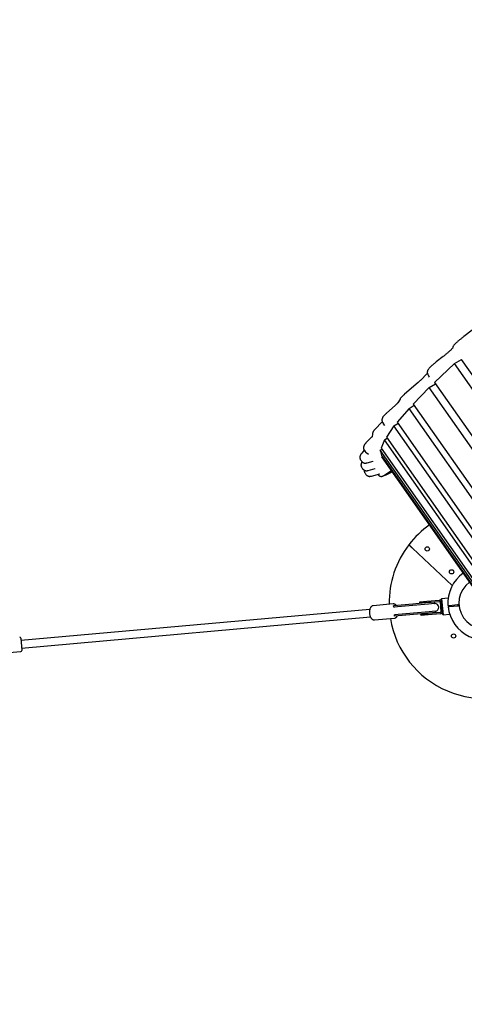
# Model space of a CAD drawing. Units: millimetres. Extents: x -26818 to -11863, y 2849 to 24421.
# Drawn here: x -20314 to -19384, y 8967 to 11028 of the extents above; entities that cross this region are included whole.
import ezdxf

# ---------------------------------------------------------------- set-up
doc = ezdxf.new("R2010")
doc.units = ezdxf.units.MM
doc.header["$PDSIZE"] = -1
doc.layers.add('размер', color=92, linetype='Continuous', lineweight=15)
doc.dimstyles.new('Размер М1.1', dxfattribs={"dimtxt": 300, "dimasz": 200, "dimexe": 1, "dimexo": 1, "dimgap": 50, "dimtad": 1, "dimdec": 0, "dimzin": 0, "dimtxsty": 'Standard', "dimcen": 2.5, "dimazin": 0, "dimtfac": 1, "dimtmove": 0, "dimatfit": 3, "dimfxl": 1, "dimtzin": 0, "dimarcsym": 0})

# ---------------------------------------------------------------- blocks, each defined once
blk = doc.blocks.new('_D_3')
at = {"layer": 'Defpoints', "color": 0, "transparency": 16777216}
for p in [(-21945.6, 16411.6), (-21945.6, 7671.9), (-13364.1, 6148.9)]:
    blk.add_point(p, dxfattribs=at)
at = {"layer": 'размер', "color": 0, "lineweight": -2, "transparency": 16777216}
for p, q in [((-21945.6, 7672.9), (-21945.6, 16412.6)), ((-13564.1, 16411.6), (-21745.6, 16411.6)), ((-13364.1, 6149.9), (-13364.1, 16412.6))]:
    blk.add_line(p, q, dxfattribs=at)
at = {"layer": 'размер', "color": 0, "transparency": 16777216}
for points in [[(-21745.6, 16444.9), (-21745.6, 16378.2), (-21945.6, 16411.6)], [(-13564.1, 16444.9), (-13564.1, 16378.2), (-13364.1, 16411.6)]]:
    blk.add_solid(points, dxfattribs=at)
at = {"layer": 'размер', "color": 0, "transparency": 16777216, "insert": (-17654.9, 16761.6), "char_height": 300, "attachment_point": 2}
blk.add_mtext('8500', dxfattribs=at)
blk = doc.blocks.new('*D11')
at = {"layer": 'Defpoints', "color": 0, "transparency": 16777216}
for p in [(-16013.9, 13469.1), (-24816.3, 4664), (-19260, 4664)]:
    blk.add_point(p, dxfattribs=at)
at = {"layer": 'размер', "color": 0, "lineweight": -2, "transparency": 16777216}
for p, q in [((-16014.9, 13469.1), (-24817.3, 13469.1)), ((-24816.3, 13269.1), (-24816.3, 4864)), ((-19261, 4664), (-24817.3, 4664))]:
    blk.add_line(p, q, dxfattribs=at)
at = {"layer": 'размер', "color": 0, "transparency": 16777216}
for points in [[(-24849.7, 13269.1), (-24783, 13269.1), (-24816.3, 13469.1)], [(-24849.7, 4864), (-24783, 4864), (-24816.3, 4664)]]:
    blk.add_solid(points, dxfattribs=at)
at = {"layer": 'размер', "color": 0, "transparency": 16777216, "insert": (-25016.3, 9066.5), "char_height": 300, "attachment_point": 5, "rotation": 90}
blk.add_mtext('8650', dxfattribs=at)
blk = doc.blocks.new('*D13')
at = {"layer": 'Defpoints', "color": 0, "transparency": 16777216}
for p in [(-16576.4, 15282.3), (-26421.1, 2864.3), (-19649.9, 2864.3)]:
    blk.add_point(p, dxfattribs=at)
at = {"layer": 'размер', "color": 0, "lineweight": -2, "transparency": 16777216}
for p, q in [((-16577.4, 15282.3), (-26422.1, 15282.3)), ((-26421.1, 15082.3), (-26421.1, 3064.3)), ((-19650.9, 2864.3), (-26422.1, 2864.3))]:
    blk.add_line(p, q, dxfattribs=at)
at = {"layer": 'размер', "color": 0, "transparency": 16777216}
for points in [[(-26454.5, 15082.3), (-26387.8, 15082.3), (-26421.1, 15282.3)], [(-26454.5, 3064.3), (-26387.8, 3064.3), (-26421.1, 2864.3)]]:
    blk.add_solid(points, dxfattribs=at)
at = {"layer": 'размер', "color": 0, "transparency": 16777216, "insert": (-26621.1, 9073.3), "char_height": 300, "attachment_point": 5, "rotation": 90}
blk.add_mtext('12300', dxfattribs=at)
blk = doc.blocks.new('*D14')
at = {"layer": 'Defpoints', "color": 0, "transparency": 16777216}
for p in [(-11864.1, 17587.9), (-23409.1, 7382.1), (-11864.1, 6148.9)]:
    blk.add_point(p, dxfattribs=at)
at = {"layer": 'размер', "color": 0, "lineweight": -2, "transparency": 16777216}
for p, q in [((-23409.1, 7383.1), (-23409.1, 17588.9)), ((-23209.1, 17587.9), (-12064.1, 17587.9)), ((-11864.1, 6149.9), (-11864.1, 17588.9))]:
    blk.add_line(p, q, dxfattribs=at)
at = {"layer": 'размер', "color": 0, "transparency": 16777216}
for points in [[(-23209.1, 17621.2), (-23209.1, 17554.5), (-23409.1, 17587.9)], [(-12064.1, 17621.2), (-12064.1, 17554.5), (-11864.1, 17587.9)]]:
    blk.add_solid(points, dxfattribs=at)
at = {"layer": 'размер', "color": 0, "transparency": 16777216, "insert": (-17636.6, 17787.9), "char_height": 300, "attachment_point": 5}
blk.add_mtext('11500', dxfattribs=at)

msp = doc.modelspace()

# ---------------------------------------------------------------- linework, layer by layer
at = {"color": 7, "linetype": 'Continuous', "lineweight": 25}
for p, q in [((-19367.5, 10378), (-19385, 10364.8)), ((-19407.9, 10342.8), (-19409, 10340)), ((-19404.4, 10308.1), (-19446.2, 10268.6)), ((-19428.1, 10323.2), (-19442.8, 10311.6)), ((-19404.4, 10308.1), (-19389.6, 10317)), ((-18822.4, 9476.9), (-19404.4, 10308.1)), ((-18809, 9487.8), (-19389.6, 10317)), ((-19461.6, 10287.6), (-19475.9, 10272.9)), ((-19461.3, 10287.9), (-19461.6, 10287.6)), ((-19480.9, 10268.3), (-19509.1, 10243.8)), ((-19459.8, 10284.3), (-19458.1, 10281.8)), ((-19456.8, 10280), (-19458.1, 10281.8)), ((-19446.2, 10268.6), (-18873.8, 9451.1)), ((-19457.3, 10258), (-19490.9, 10223.5)), ((-19457.3, 10258), (-19444.4, 10266)), ((-18887.5, 9444.3), (-19457.3, 10258)), ((-19518.6, 10233.8), (-19523.4, 10225.7)), ((-19528, 10221.2), (-19547.3, 10203.7)), ((-19499.7, 10214.3), (-19524.7, 10185.3)), ((-19499.7, 10214.3), (-19489.1, 10221.1)), ((-18943.1, 9419.4), (-19499.7, 10214.3)), ((-19490.9, 10223.5), (-18931.4, 9424.6)), ((-19555.7, 10186.4), (-19571.2, 10170.2)), ((-19554.7, 10184.4), (-19553, 10182)), ((-19524.7, 10185.3), (-18979, 9405.9)), ((-19550.6, 10178.6), (-19553, 10182)), ((-19531.2, 10177.5), (-19547.2, 10154.3)), ((-19531.2, 10177.5), (-19523, 10182.9)), ((-18988.4, 9402.4), (-19531.2, 10177.5)), ((-19576.9, 10155.5), (-19589.9, 10141.9)), ((-19576.2, 10160.8), (-19576.6, 10153.8)), ((-19551.3, 10148.2), (-19558.2, 10131)), ((-19551.3, 10148.2), (-19545.6, 10152)), ((-19022.9, 9393.6), (-19551.3, 10148.2)), ((-19547.2, 10154.3), (-19015.8, 9395.3)), ((-19593.3, 10126.6), (-19598.7, 10120.4)), ((-19593.2, 10126.5), (-19591.5, 10124)), ((-19559.8, 10126.6), (-19556.6, 10128.7)), ((-19046.1, 9393), (-19559.8, 10126.6)), ((-19559.8, 10126.6), (-19557.5, 10115.7)), ((-19558.2, 10131), (-19041.4, 9392.9)), ((-19600.9, 10106.3), (-19599.2, 10103.8)), ((-19589.3, 10121.8), (-19589.5, 10122)), ((-19589.3, 10121.8), (-19584.8, 10118.5)), ((-19587.3, 10100.3), (-19575, 10103.9)), ((-19575, 10103.9), (-19575, 10103.9)), ((-19557.5, 10115.7), (-19055.5, 9398.8)), ((-19556.5, 10113), (-19555.9, 10113.4)), ((-19057.8, 9400.7), (-19556.5, 10113)), ((-19598.5, 10090.3), (-19596.8, 10087.9)), ((-19584.9, 10084.4), (-19570.8, 10088.5)), ((-19570.8, 10088.5), (-19570.8, 10088.5)), ((-19552.6, 10073.5), (-19536.7, 10084.6)), ((-19546.3, 10075.9), (-19534.7, 10081.8)), ((-19591.8, 10078.6), (-19590.1, 10076.1)), ((-19578.2, 10072.6), (-19560.7, 10077.6)), ((-19564.5, 10075.6), (-19565.1, 10076.4)), ((-19560.7, 10077.6), (-19560.7, 10077.6)), ((-19492.7, 9921.9), (-19409.3, 9843.4)), ((-19462.2, 9810.8), (-19436.3, 9813.1)), ((-19431.5, 9815.8), (-19432.4, 9814.7)), ((-19432, 9809.5), (-19432.4, 9814.7)), ((-19417.7, 9817), (-19431.5, 9815.8)), ((-19431.5, 9815.8), (-19428.5, 9782.4)), ((-19581.8, 9793.6), (-20311.8, 9728.3)), ((-19574.7, 9801.2), (-19575, 9801.2)), ((-19532.9, 9805), (-19574.8, 9801.2)), ((-19533, 9805), (-19532.9, 9805)), ((-19492.1, 9804.6), (-19531.9, 9801)), ((-19531.6, 9798.1), (-19531.9, 9801)), ((-19491.8, 9801.6), (-19531.6, 9798.1)), ((-19459, 9807.6), (-19492.1, 9804.6)), ((-19458.7, 9804.6), (-19491.8, 9801.6)), ((-19477.1, 9809.5), (-19462.2, 9810.8)), ((-19476.9, 9806.5), (-19477.1, 9809.5)), ((-19461.9, 9807.8), (-19476.9, 9806.5)), ((-19461.9, 9807.8), (-19436, 9810.1)), ((-19446.5, 9808.7), (-19459, 9807.6)), ((-19446.2, 9805.7), (-19458.7, 9804.6)), ((-19446.5, 9808.7), (-19446.3, 9808.7)), ((-19446, 9805.7), (-19446.3, 9808.7)), ((-19446.2, 9805.7), (-19446, 9805.7)), ((-19434.9, 9809.2), (-19433.1, 9788.3)), ((-19432, 9809.5), (-19430.1, 9788.6)), ((-19415.2, 9801.9), (-19398.3, 9803.5)), ((-19398, 9800.5), (-19414.9, 9799)), ((-19397, 9800.5), (-19397.3, 9803.6)), ((-19396.3, 9803.6), (-19396, 9800.6)), ((-20310.4, 9712.4), (-19580.4, 9777.6)), ((-19578.5, 9774.6), (-19577.5, 9773.5)), ((-19572.1, 9771.3), (-19530.2, 9775.1)), ((-19490.4, 9785.7), (-19530.2, 9782.1)), ((-19529.9, 9779.1), (-19530.2, 9782.1)), ((-19490.1, 9782.7), (-19529.9, 9779.1)), ((-19457.3, 9788.6), (-19490.4, 9785.7)), ((-19457, 9785.7), (-19490.1, 9782.7)), ((-19474.8, 9783.6), (-19459.9, 9784.9)), ((-19474.5, 9780.6), (-19474.8, 9783.6)), ((-19459.6, 9781.9), (-19474.5, 9780.6)), ((-19434, 9787.2), (-19459.9, 9784.9)), ((-19433.7, 9784.2), (-19459.6, 9781.9)), ((-19444.8, 9789.8), (-19457.3, 9788.6)), ((-19444.5, 9786.8), (-19457, 9785.7)), ((-19444.8, 9789.8), (-19444.6, 9789.8)), ((-19444.3, 9786.8), (-19444.6, 9789.8)), ((-19444.5, 9786.8), (-19444.3, 9786.8)), ((-19429.6, 9783.3), (-19430.1, 9788.6)), ((-19429.6, 9783.3), (-19428.5, 9782.4)), ((-19428.5, 9782.4), (-19414.7, 9783.7)), ((-20312.3, 9733.3), (-20310, 9707.4)), ((-20361.6, 9700.8), (-20311.8, 9705.2))]:
    msp.add_line(p, q, dxfattribs=at)
at = {"color": 7, "linetype": 'Continuous', "lineweight": 25, "flags": 128}
msp.add_lwpolyline([(-19396.3, 9803.6), (-19396.1, 9801.7), (-19396, 9800.6)], dxfattribs=at)
at = {"color": 7, "linetype": 'Continuous', "lineweight": 25}
for centre in [(-19461.6, 9920.1), (-19410.6, 9872.1), (-19406.4, 9737.8)]:
    msp.add_circle(centre, 4.5, dxfattribs=at)
for centre, radius, start, end in [((-19341.4, 9807), 200, 125.219, 142.5062), ((-19341.4, 9807), 200, 142.5062, 180.8064), ((-19341.4, 9807), 77, 125.5688, 183.9914), ((-19341.4, 9807), 54, 125.8111, 304.1889), ((-19435.9, 9809.1), 4, 5.1077, 95.1077), ((-19445.5, 9797.7), 8, 275.1077, 95.1077), ((-19435.9, 9809.1), 1, 5.1077, 95.1077), ((-19341.4, 9807), 77, 186.2239, 304.4312), ((-19341.4, 9807), 200, 189.4089, 304.781), ((-19434.1, 9788.2), 1, 275.1077, 5.1077), ((-19434.1, 9788.2), 4, 275.1077, 5.1077), ((-20314.3, 9733.1), 2, 5.1077, 95.1077), ((-20311.9, 9707.2), 2, 275.1077, 5.1077)]:
    msp.add_arc(centre, radius, start, end, dxfattribs=at)
for centre, major_axis, ratio, start_param, end_param in [((-19557.4, 10081.1), (2.01, 8.96), 0.955512, 2.424475, 3.995272), ((-19530.9, 9790.1), (-0.71, 7.97), 0.56385, 5.915124, 6.283185), ((-19530.9, 9790.1), (-0.71, 7.97), 0.56385, 3.141593, 3.509654)]:
    msp.add_ellipse(centre, major_axis=major_axis, ratio=ratio, start_param=start_param, end_param=end_param, dxfattribs=at)
for points, knots in [([(-19385, 10364.8), (-19385.4, 10364.4), (-19386.8, 10363.3), (-19389.1, 10361.6), (-19391.6, 10359.6), (-19394.1, 10357.6), (-19396.3, 10355.7), (-19398.4, 10353.9), (-19400.3, 10352.2), (-19402.1, 10350.5), (-19403.7, 10348.9), (-19405.1, 10347.3), (-19406.3, 10345.9), (-19407.1, 10344.5), (-19407.6, 10343.6), (-19407.9, 10343), (-19407.9, 10342.8)], [0, 0, 0, 0, 0.041498, 0.12071, 0.200137, 0.279908, 0.360169, 0.441146, 0.523205, 0.606998, 0.693808, 0.786621, 0.878299, 0.936743, 0.983003, 1, 1, 1, 1]), ([(-19408.7, 10340.6), (-19408.7, 10340.6), (-19408.7, 10340.6), (-19408.9, 10340.3), (-19409.3, 10339.9), (-19409.9, 10339.2), (-19410.7, 10338.3), (-19411.8, 10337.1), (-19413.2, 10335.8), (-19414.8, 10334.3), (-19416.7, 10332.6), (-19418.8, 10330.8), (-19421.1, 10328.8), (-19423.6, 10326.7), (-19426, 10324.9), (-19427.5, 10323.7), (-19428.1, 10323.2)], [0, 0, 0, 0, 0.030211, 0.083287, 0.142891, 0.208825, 0.280345, 0.356404, 0.435931, 0.518002, 0.601904, 0.687118, 0.773275, 0.860118, 0.947465, 1, 1, 1, 1]), ([(-19442.8, 10311.6), (-19443.2, 10311.3), (-19444.5, 10310.2), (-19446.6, 10308.6), (-19448.8, 10306.7), (-19451, 10304.9), (-19452.9, 10303.1), (-19454.7, 10301.5), (-19456.3, 10299.8), (-19457.9, 10298.2), (-19459, 10296.7), (-19459.9, 10295.3), (-19460.5, 10294.1), (-19461, 10293), (-19461.4, 10291.6), (-19461.5, 10290.2), (-19461.5, 10288.7), (-19461.2, 10287.1), (-19460.7, 10285.6), (-19460.1, 10284.7), (-19459.8, 10284.3)], [0, 0, 0, 0, 0.037796, 0.110317, 0.18319, 0.256671, 0.331065, 0.406907, 0.485225, 0.568333, 0.662827, 0.714764, 0.755982, 0.793272, 0.82852, 0.863125, 0.897679, 0.93231, 0.96702, 1, 1, 1, 1]), ([(-19475.9, 10272.9), (-19476.1, 10272.7), (-19476.6, 10272.2), (-19477.6, 10271.2), (-19479, 10270), (-19480.1, 10269), (-19480.8, 10268.4), (-19480.9, 10268.3)], [0, 0, 0, 0, 0.15345, 0.413824, 0.682956, 0.951244, 1, 1, 1, 1]), ([(-19523.4, 10225.8), (-19523.4, 10225.8), (-19523.4, 10225.8), (-19523.5, 10225.7), (-19523.7, 10225.3), (-19524.2, 10224.8), (-19524.9, 10224), (-19525.9, 10223), (-19527, 10222.1), (-19527.7, 10221.4), (-19528, 10221.2)], [0, 0, 0, 0, 0.012889, 0.124941, 0.252948, 0.396694, 0.554975, 0.72537, 0.905094, 1, 1, 1, 1]), ([(-19509.1, 10243.8), (-19509.5, 10243.5), (-19510.5, 10242.6), (-19512.1, 10241.1), (-19513.9, 10239.5), (-19515.5, 10237.9), (-19516.8, 10236.3), (-19517.9, 10235), (-19518.4, 10234.1), (-19518.6, 10233.8)], [0, 0, 0, 0, 0.081015, 0.240756, 0.403312, 0.572072, 0.75336, 0.903303, 1, 1, 1, 1]), ([(-19547.3, 10203.7), (-19547.6, 10203.4), (-19548.6, 10202.6), (-19550, 10201.2), (-19551.6, 10199.5), (-19553, 10198), (-19554.1, 10196.6), (-19554.9, 10195.3), (-19555.5, 10194.2), (-19555.9, 10193), (-19556.3, 10191.7), (-19556.5, 10190.2), (-19556.4, 10188.7), (-19556.1, 10187.2), (-19555.5, 10185.7), (-19555, 10184.8), (-19554.7, 10184.4)], [0, 0, 0, 0, 0.055493, 0.167226, 0.282309, 0.405897, 0.518836, 0.589101, 0.648716, 0.70264, 0.753746, 0.803996, 0.854194, 0.904507, 0.954932, 1, 1, 1, 1]), ([(-19571.2, 10170.2), (-19571.4, 10169.9), (-19572.2, 10169.1), (-19573.2, 10167.9), (-19574.2, 10166.5), (-19574.9, 10165.4), (-19575.4, 10164.3), (-19575.8, 10163.1), (-19576.1, 10161.9), (-19576.2, 10161.1), (-19576.2, 10160.8)], [0, 0, 0, 0, 0.107053, 0.361889, 0.51556, 0.639119, 0.748682, 0.84888, 0.943091, 1, 1, 1, 1]), ([(-19576.5, 10156), (-19576.6, 10155.9), (-19576.7, 10155.7), (-19576.9, 10155.5), (-19576.9, 10155.5)], [0, 0, 0, 0, 0.825253, 1, 1, 1, 1]), ([(-19589.9, 10141.9), (-19590.1, 10141.6), (-19591, 10140.7), (-19592, 10139.5), (-19592.9, 10138.2), (-19593.6, 10137.1), (-19594.1, 10136), (-19594.6, 10134.7), (-19594.9, 10133.4), (-19595, 10131.9), (-19594.9, 10130.4), (-19594.5, 10128.8), (-19593.9, 10127.5), (-19593.4, 10126.8), (-19593.2, 10126.5)], [0, 0, 0, 0, 0.077246, 0.261126, 0.37201, 0.461167, 0.540223, 0.612523, 0.681853, 0.75044, 0.819067, 0.887857, 0.956797, 1, 1, 1, 1]), ([(-19591.5, 10124.1), (-19591.4, 10123.8), (-19590.9, 10123.2), (-19590.2, 10122.4), (-19589.5, 10121.9), (-19589.3, 10121.8)], [0, 0, 0, 0, 0.238872, 0.773144, 1, 1, 1, 1]), ([(-19598.7, 10120.4), (-19598.9, 10120.2), (-19599.5, 10119.5), (-19600.3, 10118.4), (-19601.1, 10117.2), (-19601.7, 10116.1), (-19602.1, 10114.9), (-19602.5, 10113.6), (-19602.7, 10112.2), (-19602.6, 10110.6), (-19602.3, 10109.1), (-19601.8, 10107.6), (-19601.2, 10106.7), (-19600.9, 10106.3)], [0, 0, 0, 0, 0.08949, 0.24677, 0.35521, 0.448792, 0.533249, 0.613156, 0.691646, 0.770033, 0.848595, 0.927335, 1, 1, 1, 1]), ([(-19598, 10102.4), (-19598.1, 10102.2), (-19598.4, 10101.8), (-19598.9, 10100.9), (-19599.4, 10099.8), (-19599.9, 10098.6), (-19600.2, 10097.2), (-19600.3, 10095.7), (-19600.1, 10094.2), (-19599.7, 10092.6), (-19599.2, 10091.3), (-19598.7, 10090.6), (-19598.5, 10090.4)], [0, 0, 0, 0, 0.065419, 0.198323, 0.316207, 0.424269, 0.528096, 0.630907, 0.733801, 0.83694, 0.9403, 1, 1, 1, 1]), ([(-19599.2, 10103.8), (-19599.1, 10103.8), (-19598.8, 10103.2), (-19597.9, 10102.3), (-19596.7, 10101.3), (-19595.3, 10100.6), (-19594, 10100.1), (-19592.6, 10099.8), (-19591.4, 10099.7), (-19590.2, 10099.8), (-19589, 10099.9), (-19588.1, 10100.1), (-19587.5, 10100.3), (-19587.3, 10100.3)], [0, 0, 0, 0, 0.018099, 0.121611, 0.220224, 0.315398, 0.408475, 0.500892, 0.594718, 0.693458, 0.80291, 0.932483, 1, 1, 1, 1]), ([(-19596.8, 10087.9), (-19596.6, 10087.7), (-19596.2, 10087), (-19595.1, 10086), (-19593.8, 10085.1), (-19592.5, 10084.5), (-19591.1, 10084.1), (-19589.8, 10083.8), (-19588.6, 10083.8), (-19587.4, 10083.9), (-19586.2, 10084.1), (-19585.4, 10084.3), (-19584.9, 10084.4)], [0, 0, 0, 0, 0.050346, 0.152245, 0.249695, 0.344132, 0.436889, 0.529527, 0.62447, 0.725848, 0.840384, 1, 1, 1, 1]), ([(-19593.5, 10085), (-19593.5, 10084.8), (-19593.6, 10084.2), (-19593.5, 10082.9), (-19593.2, 10081.4), (-19592.6, 10079.9), (-19592.1, 10079), (-19591.8, 10078.6)], [0, 0, 0, 0, 0.086312, 0.318581, 0.55137, 0.784687, 1, 1, 1, 1]), ([(-19590.1, 10076.1), (-19590, 10076.1), (-19589.7, 10075.5), (-19588.8, 10074.6), (-19587.6, 10073.6), (-19586.2, 10072.9), (-19584.8, 10072.4), (-19583.5, 10072.1), (-19582.3, 10072), (-19581.1, 10072.1), (-19579.9, 10072.2), (-19579, 10072.4), (-19578.4, 10072.6), (-19578.2, 10072.6)], [0, 0, 0, 0, 0.018099, 0.121611, 0.220224, 0.315398, 0.408475, 0.500892, 0.594718, 0.693458, 0.80291, 0.932483, 1, 1, 1, 1]), ([(-19561.8, 10073.2), (-19561.7, 10073), (-19561, 10072.6), (-19559.8, 10072.2), (-19558.2, 10071.9), (-19556.6, 10071.9), (-19555, 10072.3), (-19553.6, 10072.8), (-19552.9, 10073.3), (-19552.6, 10073.5)], [0, 0, 0, 0, 0.06619, 0.225168, 0.385698, 0.548112, 0.71279, 0.880085, 1, 1, 1, 1]), ([(-19551.5, 10074.3), (-19551.2, 10074.3), (-19550.3, 10074.4), (-19548.8, 10074.9), (-19547.3, 10075.4), (-19546.5, 10075.8), (-19546.3, 10075.9)], [0, 0, 0, 0, 0.132611, 0.491064, 0.891289, 1, 1, 1, 1]), ([(-19500.1, 9928.8), (-19500, 9928.8), (-19500, 9928.7), (-19499.4, 9928.1), (-19497.9, 9926.8), (-19495.9, 9924.8), (-19494, 9923.1), (-19493, 9922.1), (-19492.7, 9921.9)], [0, 0, 0, 0, 0.084052, 0.297075, 0.51034, 0.724421, 0.939589, 1, 1, 1, 1]), ([(-19492.7, 9921.9), (-19493.3, 9922.4), (-19494.6, 9923.6), (-19496.7, 9925.6), (-19498.5, 9927.3), (-19499.8, 9928.5), (-19500.1, 9928.8), (-19500.1, 9928.8), (-19500.1, 9928.8)], [0, 0, 0, 0, 0.136768, 0.353248, 0.569166, 0.78405, 0.997881, 1, 1, 1, 1]), ([(-19574.7, 9801.2), (-19575.1, 9801.2), (-19576, 9801.1), (-19577.2, 9800.5), (-19578.4, 9799.7), (-19579.4, 9798.6), (-19580.3, 9797.3), (-19581.1, 9795.7), (-19581.8, 9793.9), (-19582.2, 9791.9), (-19582.5, 9789.8), (-19582.6, 9787.7), (-19582.5, 9785.5), (-19582.2, 9783.3), (-19581.7, 9781.2), (-19581.1, 9779.2), (-19580.3, 9777.4), (-19579.4, 9775.7), (-19578.4, 9774.4), (-19577.8, 9773.8), (-19577.6, 9773.6)], [0, 0, 0, 0, 0.047324, 0.098973, 0.151353, 0.205652, 0.262208, 0.320445, 0.379403, 0.438284, 0.496908, 0.5553, 0.613555, 0.671789, 0.730105, 0.788613, 0.847448, 0.90674, 0.966563, 1, 1, 1, 1]), ([(-19526.3, 9801.5), (-19526.7, 9802), (-19527.4, 9802.9), (-19528.7, 9803.9), (-19530, 9804.6), (-19531.3, 9804.9), (-19532.4, 9805.1), (-19532.9, 9804.9), (-19533.1, 9804.9)], [0, 0, 0, 0, 0.199454, 0.407745, 0.589967, 0.765291, 0.952482, 1, 1, 1, 1]), ([(-19418.2, 9801.7), (-19418.2, 9801.7), (-19418.1, 9801.7), (-19417.6, 9801.7), (-19416.9, 9801.8), (-19416, 9801.9), (-19415.4, 9801.9), (-19415.2, 9801.9)], [0, 0, 0, 0, 0.206453, 0.421075, 0.63572, 0.850404, 1, 1, 1, 1]), ([(-19414.9, 9799), (-19415.2, 9798.9), (-19415.9, 9798.9), (-19416.7, 9798.8), (-19417.4, 9798.7), (-19417.8, 9798.7), (-19417.9, 9798.7), (-19417.9, 9798.7), (-19417.9, 9798.7)], [0, 0, 0, 0, 0.186475, 0.401148, 0.615797, 0.750155, 0.964708, 1, 1, 1, 1]), ([(-19398.3, 9803.5), (-19398.2, 9803.5), (-19397.8, 9803.5), (-19397.1, 9803.6), (-19396.2, 9803.6), (-19395.7, 9803.7), (-19395.3, 9803.7), (-19395.3, 9803.7), (-19395.3, 9803.7)], [0, 0, 0, 0, 0.046017, 0.260709, 0.475399, 0.69004, 0.824387, 1, 1, 1, 1]), ([(-19395, 9800.7), (-19395, 9800.7), (-19395.1, 9800.7), (-19395.6, 9800.7), (-19396.2, 9800.6), (-19397, 9800.6), (-19397.6, 9800.5), (-19398, 9800.5), (-19398, 9800.5)], [0, 0, 0, 0, 0.201605, 0.416137, 0.630718, 0.765009, 0.979761, 1, 1, 1, 1]), ([(-19577.6, 9773.6), (-19577.3, 9773.3), (-19576.7, 9772.8), (-19575.6, 9772), (-19574.2, 9771.5), (-19573, 9771.3), (-19572.3, 9771.4), (-19572, 9771.4)], [0, 0, 0, 0, 0.140819, 0.399318, 0.623804, 0.864273, 1, 1, 1, 1]), ([(-19530.3, 9775.1), (-19530.1, 9775.1), (-19529.4, 9775.2), (-19528.3, 9775.6), (-19527.1, 9776.3), (-19526, 9777.2), (-19525.1, 9778.4), (-19524.6, 9779.2), (-19524.4, 9779.6)], [0, 0, 0, 0, 0.10122, 0.283108, 0.465404, 0.653039, 0.848542, 1, 1, 1, 1]), ([(-19572.5, 9771.4), (-19572.5, 9771.3), (-19572.2, 9771.3), (-19572, 9771.4), (-19571.9, 9771.4)], [0, 0, 0, 0, 0.439307, 1, 1, 1, 1])]:
    msp.add_open_spline(points, degree=3, knots=knots, dxfattribs=at)

# ---------------------------------------------------------------- dimensions: what is measured, and where the dimension line sits
at = {"layer": 'размер'}
dim = msp.add_linear_dim(base=(-11864.1, 17587.9), p1=(-23409.1, 7382.1), p2=(-11864.1, 6148.9), text='11500', dimstyle='Размер М1.1', dxfattribs=at)
dim.commit()
dim.dimension.update_dxf_attribs({"geometry": '*D14', "text_midpoint": (-17636.6, 17787.9)})
dim = msp.add_linear_dim(base=(-21945.6, 16411.6), p1=(-13364.1, 6148.9), p2=(-21945.6, 7671.9), text='8500', dimstyle='Размер М1.1', dxfattribs=at)
dim.commit()
dim.dimension.update_dxf_attribs({"geometry": '_D_3', "text_midpoint": (-17654.9, 16411.6), "dimtype": 160})
for base, p1, p2, text, picture, middle in [((-26421.1, 2864.3), (-16576.4, 15282.3), (-19649.9, 2864.3), '12300', '*D13', (-26621.1, 9073.3)), ((-24816.3, 4664), (-16013.9, 13469.1), (-19260, 4664), '8650', '*D11', (-25016.3, 9066.5))]:
    dim = msp.add_linear_dim(base=base, p1=p1, p2=p2, angle=90, text=text, dimstyle='Размер М1.1', dxfattribs=at)
    dim.commit()
    dim.dimension.update_dxf_attribs({"geometry": picture, "text_midpoint": middle})

doc.saveas('drawing.dxf')
